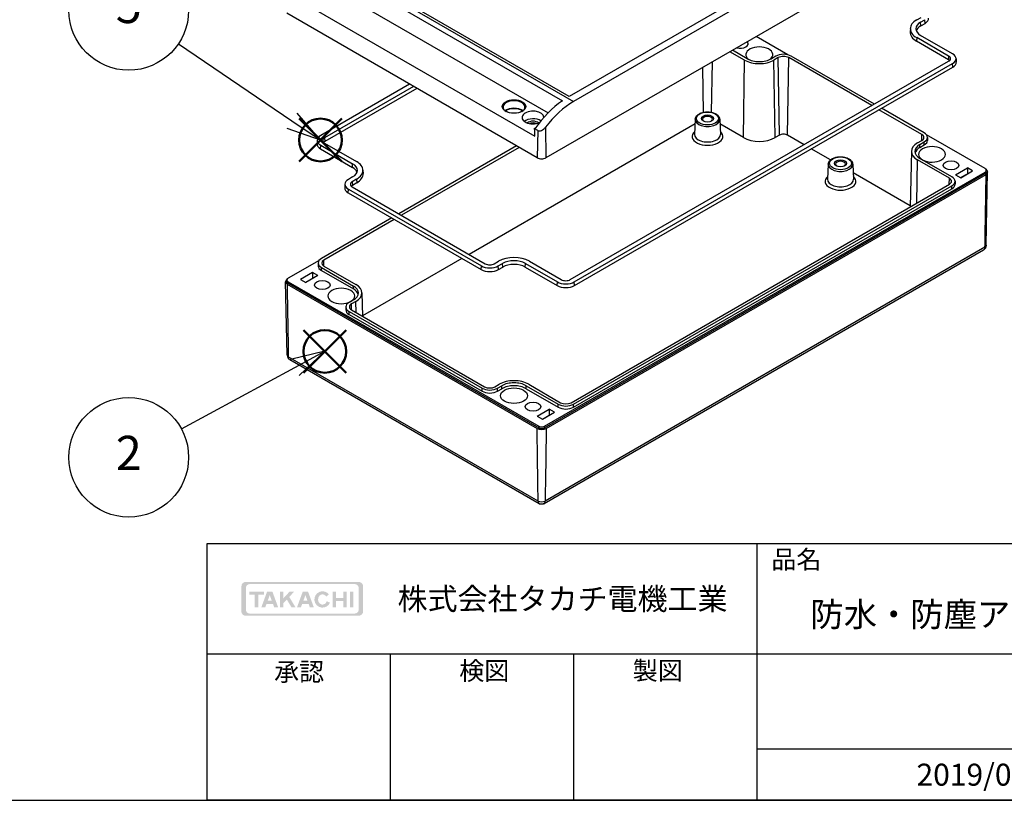
# Model space of a CAD drawing. Units: millimetres. Extents: x 0 to 3647, y 0 to 840.
# Drawn here: x 553 to 956, y 0 to 320 of the extents above; entities that cross this region are included whole.
import ezdxf
from ezdxf.enums import TextEntityAlignment as Align

# ---------------------------------------------------------------- set-up
doc = ezdxf.new("R2010")
doc.units = ezdxf.units.MM
doc.header["$LTSCALE"] = 3
doc.layers.add('AM_12', color=7, linetype='Continuous', lineweight=50, plot=False)
for name, color, linetype, lineweight in [('AM_5', 3, 'Continuous', 25), ('AM_8', 1, 'Continuous', 25), ('TK100', 7, 'Continuous', 25)]:
    doc.layers.add(name, color=color, linetype=linetype, lineweight=lineweight)
doc.layers.add('RAHM2', color=1, linetype='Continuous')
doc.styles.add('ACISOTS', font='isocp.shx', dxfattribs={"height": 1, "bigfont": 'extfont.shx'})
doc.styles.get("Standard").update_dxf_attribs({"font": 'ISOCP.SHX', "bigfont": 'EXTFONT.SHX'})
doc.styles.add('takachi1', font='txt', dxfattribs={"height": 2.5})

# ---------------------------------------------------------------- blocks, each defined once
blk = doc.blocks.new('TK-A3')
blk.add_lwpolyline([(0, 0), (403, 0), (403, 280), (0, 280.0000000000001)], close=True)
blk = doc.blocks.new('A$C0FAF06CF')
at = {"layer": 'AM_8'}
h = blk.add_hatch(color=1, dxfattribs=at)
edge = h.paths.add_edge_path()
edge.add_line((-8.013599999999968, -2.41150000000041), (8.013600000000068, -2.411500000000414))
edge.add_arc((8.013600000000054, -1.773380000000512), 0.6381199999999012, 270, 360)
edge.add_line((8.651719999999955, -1.773380000000512), (8.651719999999967, 1.773379999999486))
edge.add_arc((8.013600000000025, 1.773379999999429), 0.638119999999958, 5.1039e-12, 90.00000000000126)
edge.add_line((8.013599999999997, 2.41149999999939), (-8.013599999999997, 2.411499999999387))
edge.add_arc((-8.013600000000025, 1.773379999999436), 0.638119999999951, 89.99999999999682, 179.9999999999955)
edge.add_line((-8.651719999999983, 1.773379999999486), (-8.651719999999983, -1.773380000000505))
edge.add_arc((-8.013600000000025, -1.773380000000457), 0.638119999999951, 180.0000000000043, 270.0000000000045)
edge = h.paths.add_edge_path(flags=16)
edge.add_line((-7.47193999999996, 2.092439999999486), (7.471940000000017, 2.092439999999479))
edge.add_arc((7.471940000000046, 1.550779999999479), 0.5416600000000003, 7.958078640513122e-13, 90.00000000000148, ccw=False)
edge.add_line((8.013600000000025, 1.550779999999486), (8.013600000000025, -1.550780000000505))
edge.add_arc((7.471940000000017, -1.550780000000502), 0.5416600000000074, 270, 359.99999999999966, ccw=False)
edge.add_line((7.471940000000017, -2.092440000000506), (-7.47193999999996, -2.092440000000513))
edge.add_arc((-7.47193999999996, -1.550780000000505), 0.5416600000000074, 180, 270, ccw=False)
edge.add_line((-8.013599999999968, -1.550780000000505), (-8.013599999999968, 1.550779999999486))
edge.add_arc((-7.47193999999996, 1.550779999999486), 0.5416600000000003, 90, 180, ccw=False)
for points in [[(-5.453699999999969, 0.5935999999994924), (-5.453699999999969, 1.038799999999492), (-7.531299999999987, 1.038799999999492), (-7.531299999999987, 0.5935999999994924), (-6.759619999999983, 0.5935999999994924), (-6.759619999999983, -1.224300000000516), (-6.225379999999972, -1.224300000000516), (-6.225379999999972, 0.5935999999994924)], [(-3.146079999999983, 1.038799999999492), (-3.146079999999983, -1.224300000000516), (-2.671199999999942, -1.224300000000516), (-2.671199999999942, -0.6184186206901412), (-2.193432261217481, -0.1027759420753025), (-1.520149446800417, -1.224300000000516), (-0.9571799999999939, -1.224300000000516), (-1.851807874889658, 0.2659306476478651), (-1.135707252964408, 1.038799999999492), (-1.788279380580377, 1.038799999999492), (-2.671199999999942, 0.085886028951558), (-2.671199999999942, 1.038799999999492)], [(4.304715008555604, 1.038799999999492), (4.304715008555604, -1.224300000000516), (4.775885008555576, -1.224300000000516), (4.775885008555576, -0.315350000000512), (5.829525008555606, -0.315350000000512), (5.829525008555606, -1.224300000000516), (6.300695008555578, -1.224300000000516), (6.300695008555578, 1.038799999999492), (5.829525008555606, 1.038799999999492), (5.829525008555606, 0.1298499999994878), (4.775885008555576, 0.1298499999994878), (4.775885008555576, 1.038799999999492)], [(7.280135008555589, -1.224300000000516), (7.280135008555589, 1.038799999999492), (6.805255008555604, 1.038799999999492), (6.805255008555604, -1.224300000000516)]]:
    blk.add_hatch(color=1, dxfattribs=at).paths.add_polyline_path(points)
h = blk.add_hatch(color=1, dxfattribs=at)
h.paths.add_polyline_path([(-5.264049114754044, -1.224300000000516), (-5.084217508196672, -0.734580000000511), (-4.161102491803262, -0.734580000000511), (-3.981270885245876, -1.224300000000516), (-3.420619999999971, -1.224300000000516), (-4.251659999999958, 1.038799999999492), (-4.993659999999977, 1.038799999999492), (-5.82469999999995, -1.224300000000516)])
h.paths.add_polyline_path([(-4.332759934426206, -0.2671200000005083), (-4.912560065573728, -0.2671200000005083), (-4.622659999999967, 0.5223399999994971)], flags=16)
h = blk.add_hatch(color=1, dxfattribs=at)
h.paths.add_polyline_path([(-0.1961891147540484, -1.224300000000516), (-0.0163575081966769, -0.734580000000511), (0.9067575081967476, -0.734580000000511), (1.086589114754119, -1.224300000000516), (1.64724000000001, -1.224300000000516), (0.8162000000000375, 1.038799999999492), (0.0742000000000189, 1.038799999999492), (-0.7568399999999543, -1.224300000000516)])
h.paths.add_polyline_path([(0.7351000655737892, -0.2671200000005083), (0.1552999344262673, -0.2671200000005083), (0.4452000000000283, 0.5223399999994971)], flags=16)
h = blk.add_hatch(color=1, dxfattribs=at)
edge = h.paths.add_edge_path()
edge.add_ellipse((2.878960000000006, -0.0927500000005264), major_axis=(0, 0.7271600000000495), ratio=0.8673469387754511, start_angle=308.5505407908052, end_angle=246.5820184016549)
edge.add_line((3.469375036740871, -0.3484654247793539), (3.94113500855559, -0.5527900000005097))
edge.add_arc((2.878960000000006, -0.0927500000005122), 1.157520000000026, 38.550540790803325, 336.58201840165333, ccw=False)
edge.add_line((3.784208621486186, 0.6286219454599618), (3.397792961318373, 0.3206961337928842))
blk = doc.blocks.new('TK-仕様書NEW')
for p, q in [((0, 35), (-193, 35)), ((-193, 35), (-193, 0)), ((-118, 35), (-118, 0)), ((-193.0000000000001, 19.99999999999994), (-35, 19.99999999999994)), ((-168.0000000000001, 19.99999999999993), (-168, 0)), ((-143.0000000000001, 19.99999999999993), (-143, 0)), ((-35.00000000000011, 7), (-118, 7)), ((0, 0), (-193, 0))]:
    blk.add_line(p, q)
at = {"xscale": 0.9599999999999999, "yscale": 0.9599999999999999, "zscale": 0.9599999999999999}
blk.add_blockref('A$C0FAF06CF', (-180, 27.49999999999997), dxfattribs=at)
at = {"insert": (-167, 27.49999999999997), "char_height": 3, "width": 42.88435181670968, "attachment_point": 4}
blk.add_mtext('\\fＭＳ ゴシック|b0|i0|c128|p49;株式会社タカチ電機工業', dxfattribs=at)
for tag, p in [('品名', (-106.1561493930892, 24.94727555274869)), ('型番', (-106.1391682485609, 11.53771236320705))]:
    blk.add_attdef(tag, p, '', height=3.5)
for tag, height, p in [('GEN-TITLE-SCA', 3, (-17.5, 14.79266317345349)), ('承認', 3.5, (-180.7195176573868, 7.729076668239944)), ('検図', 3.5, (-155.5000000000001, 7.72907666823994)), ('製図', 3.5, (-130.5000000000001, 7.72907666823994)), ('総ページ数', 3.5, (-12, 5.5)), ('ページNO.', 3.5, (-21, 5.5))]:
    blk.add_attdef(tag, text='', height=height).set_placement(p, align=Align.MIDDLE)
blk.add_attdef('GEN-TITLE-DAT', text='', height=3).set_placement((-85.5, 3.5), align=Align.MIDDLE_CENTER)
at = {"layer": 'RAHM2', "char_height": 2.5}
for s, insert, width, attachment_point in [('品名', (-116, 32.55103540727967), 90, 4), ('承認', (-180.4289022005786, 18.8010354072796), 17, 2), ('検図', (-155.1678725559621, 18.92584712714763), 17, 2), ('製図', (-131.4954787961751, 18.95800561859732), 17, 2)]:
    blk.add_mtext(s, dxfattribs=dict(at, insert=insert, width=width, attachment_point=attachment_point))
blk = doc.blocks.new('*S64')
at = {"layer": 'AM_12', "color": 4}
for p, q in [((669.4551176470088, 175.0715406888194), (686.9551176470088, 192.5715406888194)), ((669.4551176470088, 192.5715406888194), (686.9551176470088, 175.0715406888194))]:
    blk.add_line(p, q, dxfattribs=at)
blk.add_circle((678.2051176470088, 183.8215406888194), 8.75, dxfattribs=at)
blk = doc.blocks.new('*S67')
at = {"layer": 'AM_12', "color": 4}
for p, q in [((667.7118408534584, 261.612628652133), (685.2118408534583, 279.112628652133)), ((667.7118408534584, 279.112628652133), (685.2118408534583, 261.612628652133))]:
    blk.add_line(p, q, dxfattribs=at)
blk.add_circle((676.4618408534584, 270.362628652133), 8.75, dxfattribs=at)
blk = doc.blocks.new('*S70')
at = {"layer": 'AM_5', "color": 3, "linetype": 'Continuous'}
for p, q in [((678.2205987537119, 183.8562420317531), (664.1227040264994, 180.4914937690925)), ((665.90827094635, 177.1924155060953), (678.2205987537119, 183.8562420317531)), ((667.6938378662005, 173.8933372430982), (678.2205987537119, 183.8562420317531))]:
    blk.add_line(p, q, dxfattribs=at)
at = {"layer": 'AM_5', "color": 3}
blk.add_line((619.5316094345795, 152.0918795238748), (665.90827094635, 177.1924155060953), dxfattribs=at)
blk.add_circle((597.985035771696, 140.4301831039738), 24.5, dxfattribs=at)
at = {"layer": 'AM_5', "color": 7, "insert": (597.985035771696, 140.4301831039738), "char_height": 14, "attachment_point": 5, "style": 'ACISOTS'}
blk.add_mtext('2', dxfattribs=at)
blk = doc.blocks.new('*S73')
at = {"layer": 'AM_5', "color": 3}
blk.add_line((618.2773104398525, 309.7150233620425), (664.7788440769407, 278.2548005380904), dxfattribs=at)
at = {"layer": 'AM_5', "color": 3, "linetype": 'Continuous'}
for p, q in [((664.7788440769407, 278.2548005380904), (676.3744296016016, 270.4099043411816)), ((676.3744296016016, 270.4099043411816), (666.8808776585365, 281.3618282869991)), ((662.6768104953449, 275.1477727891818), (676.3744296016016, 270.4099043411816))]:
    blk.add_line(p, q, dxfattribs=at)
at = {"layer": 'AM_5', "color": 3}
blk.add_circle((597.985035771696, 323.443591706633), 24.5, dxfattribs=at)
at = {"layer": 'AM_5', "color": 7, "insert": (597.985035771696, 323.443591706633), "char_height": 14, "attachment_point": 5, "style": 'ACISOTS'}
blk.add_mtext('5', dxfattribs=at)

msp = doc.modelspace()

# ---------------------------------------------------------------- linework, layer by layer
at = {"layer": 'TK100'}
for p, q in [((933.8543820547854, 377.971096339227), (778.290890193745, 288.1564724371772)), ((937.3064057316367, 376.9831768312702), (780.002016975315, 286.1634456380983)), ((949.0571778502966, 367.1525166419346), (768.7449486477269, 263.0492025736495)), ((674.4297035884044, 347.1156491910025), (780.002016975315, 286.1634456380983)), ((675.0533001405094, 344.3881606323649), (775.4593666312555, 286.4186911156613)), ((778.290890193745, 288.1564724371772), (677.8817272652556, 346.1277296830457)), ((675.053300140509, 336.187292058541), (769.6917755602869, 281.5477427992366)), ((663.9864077226091, 329.797818741974), (764.1487903844652, 271.9690401494773)), ((765.209414741794, 263.0492025736495), (662.6789314697446, 322.2452046909097)), ((920.4934313509768, 319.5488217695546), (922.2611983039429, 320.5694424957143)), ((922.1130420264724, 318.613739110075), (923.8808089794385, 319.6343598362346)), ((922.1574889097135, 317.1183838444011), (922.1130420264724, 318.613739110075)), ((923.9252558626796, 318.1390045705608), (923.8808089794385, 319.6343598362346)), ((917.89078881185, 316.0441697611854), (917.8279505927054, 314.5753720320482)), ((922.1574889097135, 317.1183838444011), (923.9252558626796, 318.1390045705608)), ((867.799613575981, 305.2275990117381), (854.7998439181295, 312.7330195231018)), ((920.4934313509768, 312.2858906078851), (920.4489844677352, 310.7905353422112)), ((933.5304599196868, 303.2379419686297), (920.4489844677352, 310.7905353422112)), ((933.5749068029279, 304.7332972343037), (920.4934313509768, 312.2858906078851)), ((935.194517478423, 305.6683798937833), (922.1130420264724, 313.2209732673647)), ((850.0622284841799, 303.0746814673076), (844.0666700864992, 306.5362187221507)), ((851.1228886559594, 303.6699074748039), (845.1124810158738, 307.1400179437469)), ((778.7185217230742, 213.2001421037183), (933.5749068029279, 302.6065177153042)), ((836.5472301727519, 281.6982511589633), (836.8570678899708, 302.373752953235)), ((849.5870385852734, 271.3652120855404), (850.0622284841799, 303.0746814673076)), ((862.7901505455376, 304.6905282009636), (861.0223835925715, 303.6699074748039)), ((863.8508107173176, 304.0953021934673), (862.083043764351, 303.0746814673076)), ((862.5582336632575, 271.3652120855403), (862.083043764351, 303.0746814673076)), ((864.3260006162238, 272.3858328116999), (863.8508107173176, 304.0953021934673)), ((867.6182615055301, 272.3858328117001), (868.0934514044368, 304.0953021934673)), ((902.1235042825317, 284.4480420037621), (868.0934514044368, 304.0953021934673)), ((903.1693152119066, 285.0518412253581), (869.1541115762163, 304.6905282009636)), ((933.5749068029279, 304.7332972343037), (933.5304599196868, 303.2379419686297)), ((936.6268067883808, 303.7396956694828), (936.6896450075247, 302.2708979403456)), ((780.3381323985693, 212.2650594442387), (935.194517478423, 301.6714350558247)), ((780.3825792818104, 210.7697041785647), (935.2389643616644, 300.1760797901507)), ((833.1716352045862, 281.6982511589632), (832.8960681429901, 300.0868686830557)), ((935.2389643616644, 300.1760797901507), (935.194517478423, 301.6714350558247)), ((712.957591072725, 293.2168070346354), (676.5415918416181, 272.1920200757465)), ((714.5772017482202, 292.2817243751559), (678.1612025171132, 271.2569374162669)), ((715.8944408375975, 291.5212160323169), (678.2056494003543, 269.761582150593)), ((922.5703720406107, 272.6430373995504), (905.0603540474037, 282.7524510014435)), ((923.6013337275805, 273.2554098352462), (906.1061649767786, 283.3562502230396)), ((829.8441113582427, 278.8525313725592), (829.580457926924, 272.6898239165503)), ((839.8747540190955, 278.8525313725592), (840.1384074504138, 272.6898239165503)), ((829.7616471964891, 276.9249914882823), (737.3114060120981, 223.5488198538285)), ((763.7952011794212, 274.8884029971016), (764.5214001089558, 275.3076741445537)), ((764.229471438993, 274.6376769458367), (763.7952011794212, 274.8884029971016)), ((764.1487903844652, 271.9690401494773), (764.237339540499, 274.8979252199821)), ((765.3771152675788, 274.2398753971369), (764.237339540499, 274.8979252199821)), ((765.3771152675788, 274.2398753971369), (765.209414741794, 263.0492025736495)), ((768.5573126741126, 275.5701698204944), (768.7449486477269, 263.0492025736495)), ((849.5870385852734, 271.3652120855404), (839.957218180849, 276.9249914882826)), ((675.1093025316602, 270.2633358514459), (675.0464643125162, 268.7945381223089)), ((678.1612025171132, 271.2569374162669), (678.2056494003543, 269.761582150593)), ((864.3260006162238, 272.3858328116999), (862.5582336632575, 271.3652120855403)), ((874.424703307943, 268.4561318048536), (867.6182615055301, 272.3858328117001)), ((920.8026050876445, 269.1729269306075), (922.5703720406107, 270.1935476567672)), ((922.5333442562808, 270.1721696555166), (922.5703720406107, 272.6430373995504)), ((948.491492425347, 258.6401210366398), (924.5315676591042, 272.4733900501933)), ((924.9193532122415, 271.4182925281587), (924.9193532122415, 270.1935476567672)), ((676.4971449583765, 266.699719972114), (676.5415918416181, 268.1950752377879)), ((676.4971449583765, 266.699719972114), (689.5786204103276, 259.1471265985325)), ((676.5415918416181, 268.1950752377879), (689.6230672935687, 260.6424818642064)), ((678.1612025171132, 269.1301578972675), (691.2426779690642, 261.577564523686)), ((756.7241333675553, 267.9481820592159), (708.5667941081344, 240.1445292743332)), ((757.7699442969302, 267.3443828376199), (709.6126050375094, 239.5407300527371)), ((885.2227583410702, 262.2218718247532), (877.3615530728154, 266.760540802535)), ((921.8335667746144, 268.5605544949117), (923.6013337275805, 269.5811752210714)), ((921.8335667746144, 267.3358096235201), (921.8335667746144, 268.5605544949117)), ((921.8335667746144, 267.3358096235201), (923.6013337275805, 268.3564303496798)), ((923.6013337275805, 268.3564303496798), (923.6013337275805, 269.5811752210714)), ((918.3136601958828, 265.7633874651389), (917.8261227349547, 242.9595566152121)), ((920.5372392999436, 244.5248204938129), (920.8026050876445, 262.2327059927219)), ((933.8840805395955, 254.6801126191404), (920.8026050876445, 262.2327059927219)), ((934.9150422265654, 255.2924850548361), (921.8335667746144, 262.8450784284176)), ((689.5786204103276, 259.1471265985325), (689.6230672935687, 260.6424818642064)), ((693.8453205081915, 258.0729125153168), (693.9081587273355, 256.6041147861797)), ((884.2913335096065, 260.4813583016853), (884.0276800782882, 254.3186508456765)), ((894.3219761704597, 260.4813583016853), (894.585629601778, 254.3186508456765)), ((936.384406318922, 256.1411838927), (941.2783816410453, 258.9667218623353)), ((943.3997057835538, 257.7419747976195), (941.2783816410453, 258.9667218623353)), ((941.2783816410453, 258.9667218623353), (941.2783816410449, 256.5813742658408)), ((948.937983783623, 258.3709081786154), (948.6355474691551, 258.5455198661864)), ((948.9894108973301, 257.2929016781091), (948.9894108973301, 257.9460989428512)), ((689.6230672935687, 255.2497160214961), (687.8553003406025, 254.2290952953365)), ((691.2426779690642, 254.3146333620166), (689.474911016098, 253.294012635857)), ((691.2426779690642, 254.3146333620166), (691.2871248523059, 252.8192780963427)), ((768.1792632227776, 153.1487627807776), (948.491492425347, 257.2520768490627)), ((768.1792632227776, 152.4955655160354), (948.491492425347, 256.5988795843205)), ((768.842222404184, 152.2365588652893), (948.937983783623, 256.2148951776116)), ((917.8353887575656, 243.3929608748077), (894.4760725052745, 256.8794684011538)), ((933.847052755265, 252.2092448751067), (933.8840805395955, 254.6801126191404)), ((936.384406318922, 256.1411838927), (938.5057304614305, 254.9164368279843)), ((938.450177934342, 254.9485100944529), (941.2783816410449, 256.5813742658408)), ((938.5057304614305, 254.9164368279843), (943.3997057835538, 257.7419747976195)), ((940.2381280163806, 255.9807835556154), (940.2381280163806, 255.9166370226781)), ((948.491492425347, 257.2520768490627), (948.491492425347, 256.5988795843205)), ((948.901353406363, 227.2737333817653), (949.5426670163885, 257.2702121281029)), ((686.4230110306451, 252.300411071036), (686.3601728115011, 250.8316133418989)), ((687.8108534573613, 248.7367951917041), (687.8553003406025, 250.2321504573779)), ((687.8553003406025, 250.2321504573779), (742.3025224919667, 218.7970320916605)), ((689.474911016098, 253.294012635857), (689.5193578993391, 251.798657370183)), ((689.474911016098, 251.1672331168576), (743.9221331674623, 219.73211475114)), ((691.2871248523059, 252.8192780963427), (689.5193578993391, 251.798657370183)), ((778.9979969749317, 162.8071008365717), (933.8840805395955, 252.2306228763572)), ((780.0586571467118, 162.2118748290754), (934.9150422265654, 251.6182504406614)), ((780.0586571467118, 160.9871299576838), (934.9150422265654, 250.3935055692698)), ((934.9150422265654, 250.3935055692698), (934.9150422265654, 251.6182504406614)), ((936.233061711226, 253.4553677477488), (936.233061711226, 252.2306228763572)), ((687.8108534573613, 248.7367951917041), (742.2580756087252, 217.3016768259866)), ((705.6299443432624, 238.4489382720147), (676.8210670934756, 221.8161252367994)), ((706.6757552726373, 237.8451390504186), (677.8520287804456, 221.2037528011036)), ((948.4449319277102, 226.4251568396953), (768.4273985570578, 122.4919854892966)), ((734.3745562472257, 221.85322885151), (693.6248237901907, 198.3263598480356)), ((947.8781849958698, 225.3152502461179), (767.9603396222635, 121.4396337876489)), ((675.8908331619521, 221.0341054517466), (663.2446168946938, 213.732809085615)), ((675.5030476088148, 219.9790079297121), (675.5030476088148, 218.7542630583205)), ((676.8210670934756, 218.1418906226247), (689.9025425454267, 210.5892972490432)), ((676.8210670934756, 216.9171457512331), (676.8210670934756, 218.1418906226247)), ((677.889056564776, 218.7328850570698), (677.8520287804456, 221.2037528011036)), ((677.8520287804456, 218.7542630583205), (690.9335042323967, 211.201669684739)), ((742.2580756087252, 217.3016768259866), (742.3025224919667, 218.7970320916605)), ((747.6058233508658, 219.7321147511401), (749.3735903038325, 220.7527354772997)), ((749.225434026361, 218.7970320916605), (750.9932009793276, 219.8176528178202)), ((749.2698809096025, 217.3016768259866), (749.225434026361, 218.7970320916605)), ((749.2698809096025, 217.3016768259866), (751.0376478625691, 218.3222975521462)), ((751.0376478625691, 218.3222975521462), (750.9932009793276, 219.8176528178202)), ((760.2892985289825, 218.3222975521462), (760.3337454122236, 219.8176528178201)), ((760.2892985289825, 218.3222975521462), (773.3707739809334, 210.7697041785647)), ((760.3337454122236, 219.8176528178201), (773.4152208641751, 212.2650594442387)), ((761.953356087719, 220.7527354772997), (775.0348315396702, 213.2001421037182)), ((663.1005618508854, 213.6382079151612), (662.7960042160745, 213.4623714827192)), ((673.2296717518286, 216.0688573549834), (668.3356964297061, 213.2433193853486)), ((675.3517030011182, 214.8437020419772), (670.4577276789958, 212.0181640723423)), ((675.3517030011182, 214.8437020419772), (673.2296717518286, 216.0688573549834)), ((673.2296717518286, 216.0688573549834), (673.2296717518286, 213.618546728971)), ((676.8210670934756, 216.9171457512331), (689.9025425454267, 209.3645523776516)), ((662.8326345926127, 182.3651966858535), (662.1913209825868, 212.3616754321911)), ((662.746698422711, 212.3855897270843), (662.746698422711, 213.0387869918264)), ((662.7851215036482, 211.315091108398), (765.1230236977638, 152.2302757283238)), ((663.2446168946938, 212.3447648980378), (765.7751001667431, 153.1487627807776)), ((663.2446168946938, 212.3447648980378), (663.2446168946938, 211.6915676332956)), ((663.2446168946938, 211.6915676332956), (765.7751001667431, 152.4955655160354)), ((668.3356964297061, 213.2433193853486), (670.4577276789958, 212.0181640723423)), ((689.9025425454267, 209.3645523776516), (689.9025425454267, 210.5892972490432)), ((773.3707739809334, 210.7697041785647), (773.4152208641751, 212.2650594442387)), ((780.3825792818104, 210.7697041785647), (780.3381323985693, 212.2650594442387)), ((693.4224491241582, 207.7921302192704), (693.6271936063036, 198.2155152666122)), ((686.8167561077996, 202.0160831493021), (686.8167561077996, 200.7913382779105)), ((689.9025425454267, 204.8738211825491), (688.1347755924605, 203.8532004563895)), ((690.9335042323967, 204.2614487468533), (689.1657372794305, 203.2408280206936)), ((689.2027650637608, 200.7699602766598), (689.1657372794305, 203.2408280206936)), ((691.0013885036694, 199.7315245494579), (690.9335042323967, 204.2614487468533)), ((688.1347755924605, 200.1789658422147), (742.5819977438243, 168.7438474764972)), ((688.1347755924605, 198.9542209708231), (688.1347755924605, 200.1789658422147)), ((688.1347755924605, 198.9542209708231), (742.5819977438243, 167.5191026051056)), ((689.1657372794305, 200.7913382779105), (743.6426579156043, 169.3390734839935)), ((765.5364674321543, 122.4864991608045), (663.2795534722961, 181.5245559620291)), ((766.0016642739799, 121.4352225390357), (663.8481624970993, 180.4135742885806)), ((747.8852986027239, 169.3390734839935), (749.6530655556901, 170.3596942101532)), ((748.9459587745034, 168.7438474764972), (750.7137257274696, 169.7644682026568)), ((750.7137257274696, 168.5397233312652), (750.7137257274696, 169.7644682026568)), ((760.6132206640816, 169.7644682026568), (773.6946961160326, 162.2118748290754)), ((760.6132206640816, 168.5397233312652), (760.6132206640816, 169.7644682026568)), ((761.6738808358612, 170.3596942101532), (774.7553562878127, 162.8071008365717)), ((742.5819977438243, 167.5191026051056), (742.5819977438243, 168.7438474764972)), ((748.9459587745034, 167.5191026051056), (748.9459587745034, 168.7438474764972)), ((748.9459587745034, 167.5191026051056), (750.7137257274696, 168.5397233312652)), ((760.6132206640816, 168.5397233312652), (773.6946961160326, 160.9871299576838)), ((773.6946961160326, 160.9871299576838), (773.6946961160326, 162.2118748290754)), ((780.0586571467118, 160.9871299576838), (780.0586571467118, 162.2118748290754)), ((765.2094109428446, 157.3132542337889), (770.1033862649672, 160.1387922034238)), ((765.2094109428446, 157.3132542337889), (767.3307350853531, 156.0885071690732)), ((767.2751825582651, 156.1205804355419), (770.1033862649676, 157.7534446069298)), ((767.3307350853531, 156.0885071690732), (772.2247104074761, 158.9140451387081)), ((772.2247104074761, 158.9140451387081), (770.1033862649672, 160.1387922034238)), ((770.1033862649672, 160.1387922034238), (770.1033862649676, 157.7534446069298)), ((765.7751001667431, 153.1487627807776), (765.7751001667431, 152.4955655160354)), ((768.1792632227776, 153.1487627807776), (768.1792632227776, 152.4955655160354)), ((769.0631326403034, 157.1528538967044), (769.0631326403034, 157.088707363767))]:
    msp.add_line(p, q, dxfattribs=at)
for centre, major_axis, ratio, start_param, end_param in [((926.7833142429203, 315.9173561887198), (-8.89523769152481, 0), 0.5773502691896258, 5.497787143782133, 7.068583470577038), ((926.7833142429203, 315.9173561887198), (-6.604762308475208, -1.2e-15), 0.5773502691896258, 5.497787143782135, 7.068583470577046), ((920.4193532122415, 320.1631384095441), (4.958095076609919, -4e-16), 0.577350269189626, 5.497787143782167, 6.307880530095133), ((926.7833142429203, 314.44766234305), (-8.958095076609911, -1.7e-15), 0.5773502691896258, 6.258490084264042, 7.068583470577024), ((926.7833142429205, 314.4476623430499), (-6.541904923390155, -1.1e-15), 0.5773502691896258, 5.497787143782138, 6.112610813451603), ((848.2944615312133, 309.7936318317619), (3.209524617, 0), 0.5773502691896257, 4.243838405505369, 6.751735882058886), ((856.0726361242652, 305.3029006366593), (-5.500182618200001, -2e-16), 0.5773502691896258, 2.484803985602271, 6.939973975167108), ((856.0726361242652, 306.5447919362505), (8.49999999999998, 5.096e-13), 0.5773502691896257, 3.926990816986986, 5.497787143781899), ((856.0726361242652, 306.527645508051), (6.999999999999974, 4.172e-13), 0.577350269189626, 3.926990816986993, 5.497787143781899), ((865.9721310608771, 302.8534108938762), (-4.499999999999974, -2.683e-13), 0.5773502691896258, 3.926990816987011, 5.497787143781931), ((865.9721310608771, 302.8705573220757), (-3.000000000000006, -1.794e-13), 0.5773502691896258, 3.926990816986947, 5.497787143781878), ((931.733061711226, 302.200213629134), (-2.541904923390078, -1.516e-13), 0.5773502691896258, 3.637381594619737, 3.926990816986965), ((931.733061711226, 303.6699074748039), (2.604762308475194, 3e-16), 0.5773502691896258, 5.497787143782129, 7.068583470577042), ((931.733061711226, 303.6699074748039), (4.895237691524805, 8e-16), 0.577350269189626, 5.497787143782141, 7.06858347057703), ((931.733061711226, 302.200213629134), (4.9580950766099, 4e-16), 0.5773502691896258, 5.497787143782123, 6.307880530095114), ((755.6634731957753, 283.8246890013008), (4.477170452899998, 0), 0.5773502691896257, 5.531329437801352, 10.17663383014761), ((777.0504095413627, 263.3865399986765), (-15.37676687424729, -25.74237636581894), 0.5671876532380914, 4.027975555356249, 4.601713641854725), ((780.3720849945073, 261.4687697816428), (-14.59138536845236, -26.19563237524574), 0.5873368847174762, 3.917954176605665, 4.491492375183266), ((755.6634731957753, 280.8080032088276), (-4.412679740299998, -2.642e-13), 0.5773502691896258, 3.759851382382505, 5.66492657838617), ((755.6634731957753, 279.9915066278999), (-5.412724675400009, -3.229e-13), 0.5773502691896258, 4.024285158945716, 5.400492801823293), ((763.4416477888278, 279.583258337436), (4.5, 5e-16), 0.5773502691896258, 0.0306436259042696, 5.358895505076034), ((763.4416477888278, 276.4805713299107), (-4.433670753299994, -2.652e-13), 0.5773502691896258, 3.883184321171718, 5.647647401392141), ((834.8594326886688, 278.7810094163752), (5.016851026099993, 5e-16), 0.5773502691896257, 3.116897430673711, 6.307880530095667), ((834.8594326886688, 278.8214670274304), (-2.067000000000006, -2e-16), 0.5773502691896258, 2.456114036718179, 6.968663924051198), ((763.4416477888278, 276.4805713299107), (-2.75000000000002, -1.646e-13), 0.5773502691896257, 3.721371086943488, 5.70340687382516), ((763.4416477888278, 276.0723230394467), (-2.249999999999986, -1.345e-13), 0.5773502691896258, 4.062850509261613, 5.361927451507456), ((680.0030476088152, 270.1935476567672), (-4.895237691524783, -8e-16), 0.577350269189626, 5.497787143782126, 7.06858347057703), ((680.0030476088152, 270.1935476567672), (-2.604762308475176, -2e-16), 0.5773502691896258, 5.497787143782154, 7.068583470577071), ((834.8594326886688, 271.8265408186226), (6.27997570020001, 4e-16), 0.577350269189626, 2.554965483943596, 6.869812476825794), ((834.8594326886688, 272.6145420798167), (5.2805848732, 8e-16), 0.5773502691896258, 3.116897430703861, 6.307880530065516), ((856.0726361242652, 275.109673570533), (9.172019999700021, 5.475e-13), 0.577350269189626, 3.926990816986993, 5.497787143781879), ((865.9721310608771, 271.4354389563582), (-2.327980000299997, -1.391e-13), 0.5773502691896258, 3.926990816986998, 5.497787143781915), ((920.449051697051, 271.4182925281587), (3.000000000000006, 2e-16), 0.5773502691896258, 5.497787143782166, 7.068583470577078), ((920.4193532122415, 271.4182925281587), (4.499999999999984, 1e-15), 0.5773502691896257, 5.497787143782132, 7.068583470577038), ((920.4193532122415, 270.1935476567671), (4.499999999999912, -6e-16), 0.577350269189626, 5.497787143782133, 6.283185307179587), ((680.0030476088152, 268.7238538110973), (-4.958095076609971, -4e-16), 0.5773502691896258, 6.258490084264039, 7.068583470577018), ((680.0030476088148, 268.7238538110974), (-2.541904923389805, 0), 0.5773502691896258, 5.497787143782127, 5.787396366149321), ((926.8130127277302, 265.7028164616647), (-8.49999999999998, -1.2e-15), 0.5773502691896258, 5.497787143782145, 7.068583470577051), ((926.7833142429203, 265.7028164616647), (-6.999999999999974, -1.7e-15), 0.577350269189626, 5.497787143782141, 7.06858347057703), ((926.7833142429205, 264.4780715902731), (-7.000000000000073, 0), 0.5773502691896258, 5.497787143782131, 6.131076545032762), ((926.7833142429203, 264.4780715902732), (-5.500182618199997, -6e-16), 0.5773502691896258, 0.7935470762573426, 7.060434557717157), ((766.9771816947602, 264.0698232998092), (-2.500000000000008, 1.488e-13), 0.577350269189626, 0.785398163397657, 2.356194490192562), ((684.9527950771214, 256.4764050971815), (6.541904923389692, 8e-16), 0.577350269189626, 0.1705744937279512, 0.7853981633974634), ((684.952795077121, 257.9460989428513), (6.604762308475181, 8e-16), 0.5773502691896258, 5.497787143782147, 7.068583470577046), ((684.952795077121, 257.9460989428513), (8.895237691524757, 2.1e-15), 0.5773502691896257, 5.497787143782133, 7.068583470577038), ((889.3066548400332, 260.4098363455013), (5.016851026099993, 3e-16), 0.5773502691896257, 3.116897430673711, 6.307880530095667), ((889.3066548400332, 260.4502939565566), (-2.067000000000008, -2e-16), 0.5773502691896258, 2.456114036718213, 6.968663924051165), ((947.2894108973298, 257.9460989428513), (1.700000000000007, 0), 0.577350269189626, 5.497787143782212, 7.068583470577086), ((946.3588583732887, 257.2929016781091), (3.184051181700044, 1e-16), 0.5773502691896258, 5.656564635246976, 6.909805979112086), ((691.3167561077996, 252.2306228763572), (-4.895237691524783, -4e-16), 0.577350269189626, 5.497787143782126, 7.06858347057703), ((684.952795077121, 256.4764050971814), (8.958095076609897, 1.8e-15), 0.5773502691896257, 5.497787143782146, 6.307880530095129), ((889.3066548400332, 253.4553677477488), (6.279975700199995, 8e-16), 0.577350269189626, 2.554965483943584, 6.869812476825781), ((889.3066548400332, 254.2433690089428), (5.280584873199988, 2e-16), 0.5773502691896257, 3.116897430703861, 6.307880530065518), ((931.7627601960355, 253.4553677477488), (3.000000000000015, 0), 0.577350269189626, 5.497787143782166, 7.068583470577078), ((931.733061711226, 253.4553677477488), (4.500000000000009, -4e-16), 0.577350269189626, 5.497787143782119, 7.068583470577039), ((947.2894108973303, 257.292901678109), (1.699999999999981, 2e-16), 0.577350269189626, 5.497787143782085, 6.283185307179532), ((691.3167561077996, 250.7609290306873), (-4.958095076609798, -3e-16), 0.5773502691896254, 6.258490084264038, 7.068583470577064), ((691.3167561077996, 252.2306228763572), (-2.604762308475172, 0), 0.5773502691896258, 5.497787143782154, 7.068583470577071), ((691.3167561078, 250.7609290306872), (-2.541904923390495, -2e-16), 0.5773502691896257, 5.497787143782172, 5.787396366149294), ((931.733061711226, 252.2306228763572), (4.500000000000009, 2e-16), 0.577350269189626, 5.497787143782119, 6.283185307179586), ((948.2783087058194, 226.3504199791156), (-0.0899830358588966, -0.2780146335401751), 0.5107178925735422, 2.00305204586613, 2.109772998491294), ((946.3588583732887, 227.291852582599), (2.542688716599982, 3e-16), 0.5773502691896257, 5.675511842445978, 6.270842399017647), ((680.0030476088152, 219.9790079297121), (-4.500000000000009, 4e-16), 0.577350269189626, 5.497787143782149, 7.068583470577054), ((755.6634731957759, 217.121269896465), (8.895237691524825, -5.3e-13), 0.577350269189626, 0.7853981633976801, 2.356194490192574), ((680.0030476088148, 218.7542630583204), (-4.499999999999833, 4.05e-14), 0.5773502691896258, 4.7e-14, 0.7853981633975132), ((679.9733491240052, 219.9790079297121), (-3.000000000000023, -4e-16), 0.5773502691896258, 5.49778714378214, 7.06858347057703), ((745.7639782591638, 220.7955045106398), (4.895237691524804, 2.933e-13), 0.577350269189626, 3.926990816987007, 5.497787143781896), ((745.7639782591638, 220.7955045106398), (2.604762308475159, 1.555e-13), 0.5773502691896257, 3.926990816986998, 5.497787143781903), ((755.6634731957759, 217.121269896465), (6.604762308475215, -3.934e-13), 0.5773502691896258, 0.7853981633976855, 2.356194490192578), ((755.6634731957759, 215.6515760507951), (6.541904923390013, -3.893e-13), 0.5773502691896258, 0.7853981633976846, 2.35619449019259), ((664.4466984227108, 213.0387869918264), (-1.700000000000025, 1e-16), 0.5773502691896258, 5.497787143782129, 7.068583470577043), ((745.7639782591638, 219.3258106649699), (4.958095076609937, 2.968e-13), 0.5773502691896258, 3.926990816986982, 5.497787143781881), ((665.3751296264088, 212.3843649822128), (-3.184051181699949, 1e-16), 0.5773502691896255, 5.65656463524698, 6.903953814586342), ((664.4466984227108, 212.3855897270842), (-1.699999999999878, 3.64e-14), 0.5773502691896257, 1.114e-13, 0.7853981633976901), ((684.952795077121, 206.5068143444046), (-5.50018261819999, 3.27e-13), 0.5773502691896258, 2.3643434030527, 8.631230884512053), ((684.952795077121, 207.7315592157961), (6.999999999999974, 1.7e-15), 0.577350269189626, 5.49778714378213, 7.06858347057703), ((684.9230965923113, 207.7315592157961), (8.499999999999968, 8e-16), 0.577350269189626, 5.497787143782137, 7.068583470577035), ((776.8766766313722, 212.793838017548), (4.958095076609937, 2.968e-13), 0.5773502691896258, 3.926990816986982, 5.497787143781881), ((776.8766766313722, 214.2635318632179), (4.895237691524735, 2.931e-13), 0.5773502691896258, 3.926990816986993, 5.497787143781909), ((776.8766766313722, 214.263531863218), (2.604762308475159, 1.555e-13), 0.5773502691896257, 3.926990816986998, 5.497787143781928), ((684.952795077121, 206.5068143444046), (7.000000000000029, -2e-16), 0.5773502691896257, 0.1521087621468134, 0.7853981633974448), ((691.3167561077996, 202.0160831493021), (-4.499999999999984, -1e-15), 0.5773502691896257, 5.497787143782132, 7.068583470577038), ((691.28705762299, 202.0160831493021), (-3.000000000000023, -4e-16), 0.5773502691896258, 5.49778714378214, 7.068583470577053), ((691.3167561077996, 200.7913382779104), (-4.499999999999816, 4.4e-14), 0.5773502691896258, 5.12e-14, 0.7853981633975154), ((665.3751296264088, 182.3833158867027), (-2.542688716600149, -1e-16), 0.5773502691896257, 0.0123429081654591, 0.6011192614948305), ((663.4530790056589, 181.445890397818), (-0.0937428136685408, 0.2887211882892439), 0.5117067497486962, 1.031297026828594, 1.134033964215725), ((745.7639782591638, 170.5638183553851), (3.000000000000024, 1.796e-13), 0.5773502691896258, 3.926990816987018, 5.497787143781899), ((755.6634731957753, 166.8895837412103), (-8.49999999999996, -5.092e-13), 0.577350269189626, 3.926990816987, 5.497787143781907), ((755.6634731957753, 166.9067301694098), (-6.999999999999974, -4.172e-13), 0.577350269189626, 3.926990816986991, 5.497787143781889), ((755.6634731957753, 165.6819852980182), (-6.999999999999974, -4.172e-13), 0.577350269189626, 3.926990816986991, 5.497787143781889), ((745.7639782591638, 170.5809647835846), (4.499999999999974, 2.683e-13), 0.5773502691896258, 3.926990816987011, 5.497787143781915), ((745.7639782591638, 169.356219912193), (4.499999999999974, 2.683e-13), 0.5773502691896258, 3.926990816987011, 5.497787143781915), ((776.8766766313722, 164.0489921361628), (4.500000000000011, 2.687e-13), 0.5773502691896258, 3.926990816986995, 5.497787143781883), ((776.8766766313722, 164.0318457079633), (3.000000000000024, 1.796e-13), 0.5773502691896258, 3.926990816987018, 5.497787143781899), ((776.8766766313722, 162.8242472647712), (4.500000000000011, 2.687e-13), 0.5773502691896258, 3.926990816986995, 5.497787143781883), ((766.9771816947602, 153.8427848745662), (1.699999999999999, 1.018e-13), 0.5773502691896257, 3.926990816986993, 5.497787143781893), ((766.9750603744167, 153.725617615203), (3.184051181699949, 1.908e-13), 0.577350269189626, 4.091620472977805, 5.339009652317176), ((766.9771816947602, 153.189587609824), (1.699999999999999, 1.018e-13), 0.5773502691896257, 3.926990816986993, 5.497787143781893), ((765.3623003085901, 122.6085740439739), (-0.0864997072017476, 0.2841942048025174), 0.5342525296725015, 4.113356570254009, 4.21609352177327), ((766.9750603744167, 123.724568519693), (-2.542688716600032, 1.519e-13), 0.5773502691896257, 0.9696770653002282, 2.178469791528614), ((768.5946354210898, 122.6100016639029), (-0.0826961038547094, -0.2734651919561585), 0.5340992912372635, 5.205897023717149, 5.312626299568824)]:
    msp.add_ellipse(centre, major_axis=major_axis, ratio=ratio, start_param=start_param, end_param=end_param, dxfattribs=at)
for centre, major_axis, ratio in [((755.6634731957753, 284.0739895325384), (4.782500000000001, 2.862e-13), 0.5773502691896257), ((834.8594326886688, 279.1750100469721), (-4.517155612600001, -6e-16), 0.5773502691896257), ((834.8594326886688, 279.1750100469721), (-2.5, -3e-16), 0.5773502691896258), ((889.3066548400332, 260.8038369760984), (-4.517155612600001, -6e-16), 0.5773502691896257), ((889.3066548400332, 260.8038369760984), (-2.5, -3e-16), 0.5773502691896258), ((934.5614888359721, 259.9873403951706), (-3.209524617, -3e-16), 0.577350269189626), ((677.174620484069, 210.997545539507), (-3.209524617, -3e-16), 0.577350269189626), ((755.6634731957753, 165.6819852980182), (-5.500182618199998, -4e-16), 0.577350269189626), ((763.4416477888278, 161.1912541029157), (-3.209524617, -3e-16), 0.577350269189626)]:
    msp.add_ellipse(centre, major_axis=major_axis, ratio=ratio, dxfattribs=at)
for points, knots in [([(829.8441113582365, 278.852531372643), (829.8574619004845, 279.1645906003408), (829.945122996313, 279.4725739409636), (830.2574115630516, 280.0672500057416), (830.4929537907453, 280.3497508536762), (831.1028731055474, 280.8748950988487), (831.490697922277, 281.1102813241177), (832.3681695683051, 281.4953695344586), (832.8600345641786, 281.6429922218506), (833.8895847237607, 281.8353523328189), (834.4267295855923, 281.8807258338841), (835.4959558142933, 281.867511983922), (836.0278332757317, 281.8092994058694), (837.0392783438731, 281.5930809786292), (837.5184704114392, 281.4347992084647), (838.3789489638772, 281.025354066856), (838.7599009113834, 280.7737056601493), (839.3679318521378, 280.1938941722284), (839.5999486769294, 279.8665370609523), (839.8179394656169, 279.2972115918232), (839.8652062067565, 279.0757045510323), (839.8747540191013, 278.852531372643)], [0.810093386313532, 0.810093386313532, 0.810093386313532, 0.810093386313532, 1.07977906786202, 1.07977906786202, 1.376086523037868, 1.376086523037868, 1.706241769839545, 1.706241769839545, 2.043216128110305, 2.043216128110305, 2.377596476359995, 2.377596476359995, 2.710806256141723, 2.710806256141723, 3.04549990202102, 3.04549990202102, 3.382573645298095, 3.382573645298095, 3.709426403304716, 3.709426403304716, 3.902295594071155, 3.902295594071155, 3.902295594071155, 3.902295594071155]), ([(765.3771152673851, 274.2398753968484), (765.577559472357, 274.12414888115), (765.8269158126001, 274.0641121829764), (766.3552336109776, 274.0730753972237), (766.6341869306632, 274.1409982270994), (767.1962506631032, 274.3652959371165), (767.5146824023665, 274.5559571271332), (768.0930536793591, 275.0209770403149), (768.3529882828026, 275.295368057935), (768.5573126743268, 275.5701698203706)], [-0.7410116721934786, -0.7410116721934786, -0.7410116721934786, -0.7410116721934786, -0.6559703982420908, -0.6559703982420908, -0.5709291242907027, -0.5709291242907027, -0.4665464561725378, -0.4665464561725378, -0.3621637880543726, -0.3621637880543726, -0.3621637880543726, -0.3621637880543726]), ([(884.2913335096007, 260.4813583017691), (884.3046840518484, 260.7934175294669), (884.3923451476774, 261.1014008700898), (884.7046337144155, 261.6960769348677), (884.9401759421096, 261.9785777828024), (885.5500952569116, 262.5037220279749), (885.9379200736414, 262.7391082532439), (886.8153917196693, 263.1241964635848), (887.307256715543, 263.2718191509767), (888.3368068751249, 263.4641792619451), (888.8739517369565, 263.5095527630102), (889.9431779656577, 263.4963389130482), (890.4750554270961, 263.4381263349956), (891.4865004952374, 263.2219079077554), (891.9656925628034, 263.0636261375908), (892.8261711152416, 262.6541809959822), (893.2071230627478, 262.4025325892755), (893.815154003502, 261.8227211013546), (894.0471708282936, 261.4953639900785), (894.2651616169811, 260.9260385209493), (894.3124283581203, 260.7045314801585), (894.3219761704655, 260.4813583017691)], [0.8100933863135317, 0.8100933863135317, 0.8100933863135317, 0.8100933863135317, 1.07977906786202, 1.07977906786202, 1.376086523037867, 1.376086523037867, 1.706241769839544, 1.706241769839544, 2.043216128110304, 2.043216128110304, 2.377596476359995, 2.377596476359995, 2.710806256141723, 2.710806256141723, 3.045499902021019, 3.045499902021019, 3.382573645298095, 3.382573645298095, 3.709426403304715, 3.709426403304715, 3.902295594071157, 3.902295594071157, 3.902295594071157, 3.902295594071157]), ([(948.4463513826375, 226.4536722429182), (948.4687425228718, 227.8029182480639), (948.4911178348982, 229.1521551428183), (948.5134781056842, 230.5013833794729), (948.6029227685891, 235.8985123304401), (948.6921277906318, 241.2955033449521), (948.7811343838487, 246.6923801128761), (948.8334842222196, 249.8665902056003), (948.8857651560025, 253.0407606292627), (948.937983783623, 256.2148951776116)], [0, 0, 0, 0, 0.0049981408658126, 0.0049981408658126, 0.0049981408658126, 0.0249907043715787, 0.0249907043715787, 0.0249907043715787, 0.0367494677346155, 0.0367494677346155, 0.0367494677346155, 0.0367494677346155]), ([(948.4449330638151, 226.4251576366466), (948.4377725723513, 226.1855749991375), (948.3897406228627, 225.9689440588305), (948.2078664875324, 225.5856230925496), (948.0686666174072, 225.4289802340927), (947.8870791279453, 225.3204303410448), (947.8826429724115, 225.3178241150399), (947.878185761948, 225.3152508485254)], [0.2078474157756526, 0.2078474157756526, 0.2078474157756526, 0.2078474157756526, 0.2501386720478367, 0.2501386720478367, 0.2961833565103716, 0.2961833565103716, 0.2973307499535867, 0.2973307499535867, 0.2973307499535867, 0.2973307499535867]), ([(948.9013534063685, 227.2737333817427), (948.8977936096496, 227.1072292489411), (948.8773937060038, 226.9416832567109), (948.8076114337589, 226.6264132407488), (948.7583882087889, 226.4767940932697), (948.6408294595491, 226.2016625023093), (948.572632518463, 226.0761017037018), (948.4270648614608, 225.8505123615115), (948.3497392229425, 225.7503848586462), (948.1930149099678, 225.5728609720051), (948.1136003357867, 225.4953924785798), (948.0351456043788, 225.4271738897502)], [3.939333725162285, 3.939333725162285, 3.939333725162285, 3.939333725162285, 4.054093368941988, 4.054093368941988, 4.168853012721692, 4.168853012721692, 4.283612656501395, 4.283612656501395, 4.398372300281097, 4.398372300281097, 4.513131944060801, 4.513131944060801, 4.513131944060801, 4.513131944060801]), ([(662.7851215036482, 211.315091108398), (662.8129910275645, 209.6255940785158), (662.840878884045, 207.9360864941242), (662.8687860657731, 206.2465677845483), (662.9804183605704, 199.4882769442802), (663.0923575459453, 192.7298094165975), (663.2046839802267, 185.9711190149114), (663.2291592333938, 184.498441103234), (663.2536529938914, 183.0257525394112), (663.2781663200886, 181.5530527152699)], [0, 0, 0, 0, 0.0062588768827217, 0.0062588768827217, 0.0062588768827217, 0.0312943844895847, 0.0312943844895847, 0.0312943844895847, 0.0367494707273312, 0.0367494707273312, 0.0367494707273312, 0.0367494707273312]), ([(662.8326345933203, 182.3651966858464), (662.8361510173243, 182.2007212465225), (662.8560930711639, 182.0371764279499), (662.9243397705652, 181.7253773306286), (662.9724952326903, 181.5772236838562), (663.0877029721107, 181.3043146466141), (663.154622980315, 181.179516189123), (663.2977310780994, 180.9548624080268), (663.373873817349, 180.8549139431557), (663.528450888931, 180.6773749804953), (663.6068985769604, 180.5997147900735), (663.6844947869238, 180.5312081673351)], [5.510130051964005, 5.510130051964005, 5.510130051964005, 5.510130051964005, 5.623491459375398, 5.623491459375398, 5.736852866786791, 5.736852866786791, 5.850214274198184, 5.850214274198184, 5.963575681609577, 5.963575681609577, 6.076937089020971, 6.076937089020971, 6.076937089020971, 6.076937089020971]), ([(663.8481616721662, 180.4135749446896), (663.8435798336911, 180.4162201523439), (663.8390201755271, 180.4188998935005), (663.6567953084293, 180.5279088066043), (663.517223349156, 180.6847975389041), (663.3348813648684, 181.0683846296782), (663.2867321155624, 181.2850359986667), (663.2795522979548, 181.5245567899278)], [0.1086730797172428, 0.1086730797172428, 0.1086730797172428, 0.1086730797172428, 0.1098206155162554, 0.1098206155162554, 0.1547593098957843, 0.1547593098957843, 0.1960299182476433, 0.1960299182476433, 0.1960299182476433, 0.1960299182476433]), ([(765.5370023778421, 122.5138861903083), (765.5183427241097, 123.8609776986788), (765.4996666445275, 125.2080787206816), (765.4809749562648, 126.5551887823018), (765.4062052107676, 131.9438446944817), (765.3311867847139, 137.3326446347067), (765.2559624668636, 142.7215637869982), (765.211718757065, 145.8910943579066), (765.1674035506991, 149.0606663289868), (765.1230236977638, 152.2302757283238)], [0, 0, 0, 0, 0.004998140865846, 0.004998140865846, 0.004998140865846, 0.024990704375006, 0.024990704375006, 0.024990704375006, 0.0367494707236854, 0.0367494707236854, 0.0367494707236854, 0.0367494707236854]), ([(768.842222404184, 152.2365588652893), (768.8185251203811, 150.5494705577197), (768.7948455071671, 148.862392479967), (768.7711845209348, 147.1753251864835), (768.6765375509996, 140.4268403247602), (768.582186384939, 133.6785267064272), (768.4882084339176, 126.9304292183306), (768.4677312158848, 125.4600602427959), (768.4472718343216, 123.9897015958784), (768.4268313086493, 122.5193538688138)], [0, 0, 0, 0, 0.0062588768826861, 0.0062588768826861, 0.0062588768826861, 0.0312943844840024, 0.0312943844840024, 0.0312943844840024, 0.0367494677379941, 0.0367494677379941, 0.0367494677379941, 0.0367494677379941]), ([(765.5364688654652, 122.4864984831743), (765.5424537881806, 122.2476675633243), (765.582560701817, 122.0356594381319), (765.7330428417301, 121.6704666377198), (765.8478723320598, 121.5278629773426), (766.0278643569147, 121.4192725723615), (766.0667794333947, 121.4007725876457), (766.1071468268589, 121.3862697085528)], [0.2096206357526503, 0.2096206357526503, 0.2096206357526503, 0.2096206357526503, 0.2522219920574815, 0.2522219920574815, 0.2986097095112528, 0.2986097095112528, 0.310689780193699, 0.310689780193699, 0.310689780193699, 0.310689780193699]), ([(767.8576315830448, 121.3915882418749), (767.7295889536869, 121.3447092356698), (767.6082091398118, 121.311581049698), (767.3736253878438, 121.2635510125327), (767.2603878680145, 121.2487321241693), (767.0366431657619, 121.2336217472937), (766.9261405087415, 121.233356249585), (766.7025967801053, 121.2473374029201), (766.5895607704085, 121.2615600198558), (766.3555868667006, 121.3081710007601), (766.2346180478514, 121.3404787456633), (766.1070754776599, 121.3862980791929)], [4.932642964284712, 4.932642964284712, 4.932642964284712, 4.932642964284712, 5.156993463608439, 5.156993463608439, 5.381343962932167, 5.381343962932167, 5.605694462255894, 5.605694462255894, 5.830044961579622, 5.830044961579622, 6.054395460903348, 6.054395460903348, 6.054395460903348, 6.054395460903348]), ([(767.8575655680776, 121.3915616271268), (767.8968905808476, 121.405960219676), (767.9348233952647, 121.4241218550466), (768.1146374490384, 121.5324730521388), (768.2299723184803, 121.6753374461756), (768.3811145290326, 122.0409153275286), (768.4213889571867, 122.2530674606475), (768.4273971774534, 122.4919848338025)], [0.1028685669068304, 0.1028685669068304, 0.1028685669068304, 0.1028685669068304, 0.1148054703518064, 0.1148054703518064, 0.1620115205618098, 0.1620115205618098, 0.2053694713895451, 0.2053694713895451, 0.2053694713895451, 0.2053694713895451])]:
    msp.add_open_spline(points, degree=3, knots=knots, dxfattribs=at)

# ---------------------------------------------------------------- block references
at = {"lineweight": 0, "xscale": 3, "yscale": 3, "zscale": 3}
msp.add_blockref('TK-A3', (0, 0), dxfattribs=at)
at = {"lineweight": 0}
ref = msp.add_blockref('TK-仕様書NEW', (1209, 0), dxfattribs=dict(at, xscale=3, yscale=3, zscale=3))
ref.add_attrib('GEN-TITLE-DAT', '2019/03/05', dxfattribs={"height": 9}).set_placement((952.5, 10.5), align=Align.MIDDLE_CENTER)
at = {"layer": 'AM_12', "ltscale": 0.5}
for name in ['*S67', '*S64']:
    msp.add_blockref(name, (0, 0), dxfattribs=at)
at = {"layer": 'AM_5', "ltscale": 0.5}
for name in ['*S73', '*S70']:
    msp.add_blockref(name, (0, 0), dxfattribs=at)

# ---------------------------------------------------------------- texts
at = {"insert": (876.9697636446163, 81.1440097769173), "char_height": 10, "attachment_point": 1, "style": 'takachi1'}
msp.add_mtext_dynamic_manual_height_columns('{\\Fisocp,extfont|c128;防水・防塵アルミダイキャストボックス}', width=227.0849878847821, gutter_width=12.5, heights=[0], dxfattribs=at)

doc.saveas('drawing.dxf')
